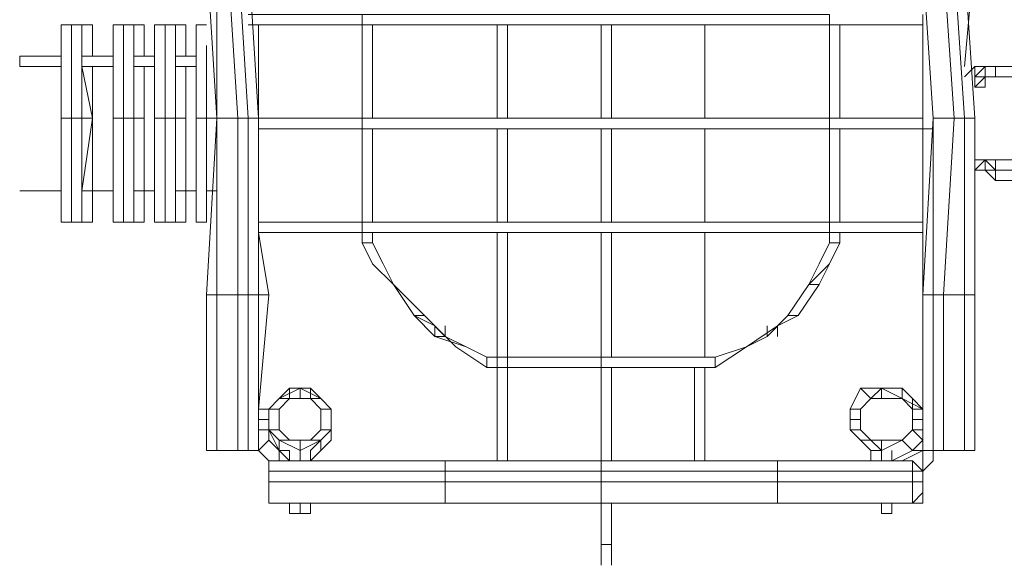
# Model space of a CAD drawing. Units: millimetres. Extents: x 729 to 18714, y 182 to 6883.
# Drawn here: x 2245 to 5105, y 2417 to 3998 of the extents above; entities that cross this region are included whole.
import ezdxf

# ---------------------------------------------------------------- set-up
doc = ezdxf.new("R2010")
doc.units = ezdxf.units.MM
for name, color, linetype, lineweight in [('beslag', 254, 'Continuous', 9), ('net', 251, 'Continuous', 9), ('robinia', 32, 'Continuous', 9)]:
    doc.layers.add(name, color=color, linetype=linetype, lineweight=lineweight)

msp = doc.modelspace()

# ---------------------------------------------------------------- linework, layer by layer
at = {"layer": 'beslag', "flags": 128}
for points in [[(5019, 3832.4), (5019, 3862.5), (4988.8, 3832.4)], [(5019, 3832.4), (5049.1, 3862.5), (5019, 3862.5)], [(5019, 3832.4), (5049.1, 3832.4), (5049.1, 3862.5)], [(5049.1, 3832.4), (5079.3, 3832.4), (5079.3, 3862.5)], [(5079.3, 3832.4), (5139.6, 3832.4), (5139.6, 3862.5), (5079.3, 3862.5)], [(5139.6, 3862.5), (5079.3, 3862.5)], [(5079.3, 3832.4), (5079.3, 3862.5)], [(5079.3, 3832.4), (5079.3, 3862.5)], [(5019, 3832.4), (5019, 3802.2)], [(5019, 3802.2), (5049.1, 3832.4), (5019, 3832.4)], [(5019, 3802.2), (5019, 3832.4)], [(5019, 3802.2), (5049.1, 3802.2), (5049.1, 3832.4)], [(5079.3, 3832.4), (5049.1, 3832.4)], [(5079.3, 3832.4), (5049.1, 3832.4)], [(5049.1, 3832.4), (5049.1, 3802.2)], [(5079.3, 3832.4), (5139.6, 3832.4)], [(5139.6, 3832.4), (5079.3, 3832.4)], [(5019, 3561), (5019, 3591.2)], [(5019, 3561), (5049.1, 3591.2), (5019, 3591.2)], [(5049.1, 3591.2), (5019, 3591.2)], [(5079.3, 3561), (5049.1, 3591.2)], [(5079.3, 3561), (5079.3, 3591.2), (5049.1, 3591.2)], [(5049.1, 3561), (5049.1, 3591.2)], [(5139.6, 3561), (5139.6, 3591.2), (5079.3, 3591.2)], [(5079.3, 3561), (5079.3, 3591.2)], [(5079.3, 3561), (5079.3, 3591.2)], [(5049.1, 3561), (5019, 3561)], [(5049.1, 3561), (5019, 3561)], [(5079.3, 3561), (5049.1, 3561)], [(5139.6, 3561), (5079.3, 3561)], [(5139.6, 3530.9), (5139.6, 3561), (5079.3, 3561)], [(5079.3, 3530.9), (5079.3, 3561)], [(5079.3, 3530.9), (5079.3, 3561)], [(5079.3, 3530.9), (5139.6, 3530.9)], [(3059.4, 2927.9), (3029.2, 2927.9)], [(3059.4, 2927.9), (3029.2, 2927.9)], [(3059.4, 2897.8), (3059.4, 2927.9)], [(3089.5, 2897.8), (3089.5, 2927.9)], [(2788, 2807.4), (2788, 2837.5), (2788, 2867.6), (2788, 2837.5)], [(2968.9, 2867.6), (2938.8, 2867.6)], [(4657.2, 2867.6), (4657.2, 2837.5)], [(4687.3, 2867.6), (4657.2, 2867.6), (4657.2, 2837.5), (4657.2, 2807.4)], [(4868.2, 2867.6), (4838.1, 2867.6)], [(3149.8, 2807.4), (3149.8, 2837.5)], [(5019, 2807.4), (5019, 2837.5)], [(4657.2, 2807.4), (4687.3, 2807.4)], [(3089.5, 2716.9), (3089.5, 2747.1)], [(4747.6, 2716.9), (4747.6, 2747.1)], [(3089.5, 2564.5), (3059.4, 2564.5), (3029.2, 2564.5), (3029.2, 2594.6), (3029.2, 2564.5), (3059.4, 2564.5), (3059.4, 2594.6), (3059.4, 2564.5), (3089.5, 2564.5), (3089.5, 2594.6)], [(3963.8, 2594.6), (3933.6, 2594.6)], [(3933.6, 2594.6), (3933.6, 2474)], [(3963.8, 2474), (3963.8, 2594.6), (3933.6, 2594.6)], [(3933.6, 2474), (3933.6, 2594.6)], [(3963.8, 2474), (3963.8, 2594.6)], [(3963.8, 2594.6), (3963.8, 2474)], [(4747.6, 2564.5), (4747.6, 2594.6)], [(3963.8, 2474), (3933.6, 2474)], [(3963.8, 2413.8), (3963.8, 2474), (3933.6, 2474)], [(3963.8, 2474), (3933.6, 2474)], [(3963.8, 2413.8), (3963.8, 2474)], [(3963.8, 2474), (3963.8, 2413.8)]]:
    msp.add_lwpolyline(points, dxfattribs=at)
for points in [[(5049.1, 3862.5), (5079.3, 3862.5)], [(5049.1, 3561), (5079.3, 3530.9), (5079.3, 3561)], [(3029.2, 2927.9), (3029.2, 2897.8)], [(3059.4, 2927.9), (3089.5, 2927.9)], [(4747.6, 2927.9), (4777.8, 2927.9)], [(3149.8, 2867.6), (3149.8, 2837.5)], [(5019, 2867.6), (5019, 2837.5)], [(2788, 2807.4), (2788, 2837.5)], [(2968.9, 2837.5), (2938.8, 2837.5)], [(3149.8, 2807.4), (3149.8, 2837.5)], [(4687.3, 2837.5), (4657.2, 2837.5)], [(4657.2, 2807.4), (4657.2, 2837.5)], [(4868.2, 2837.5), (4838.1, 2837.5)], [(5019, 2807.4), (5019, 2837.5)], [(2938.8, 2807.4), (2968.9, 2807.4)], [(4838.1, 2807.4), (4868.2, 2807.4)], [(3029.2, 2747.1), (3029.2, 2716.9)], [(3059.4, 2747.1), (3059.4, 2716.9)], [(4747.6, 2716.9), (4747.6, 2747.1)], [(4777.8, 2747.1), (4777.8, 2716.9)], [(4747.6, 2594.6), (4747.6, 2564.5)], [(4777.8, 2594.6), (4777.8, 2564.5)], [(4777.8, 2564.5), (4747.6, 2564.5)], [(3933.6, 2413.8), (3933.6, 2474)]]:
    msp.add_lwpolyline(points, close=True, dxfattribs=at)
at = {"layer": 'net', "flags": 128}
for points in [[(3240.2, 3983.1), (3240.2, 4013.3), (2908.6, 4013.3), (3240.2, 4013.3)], [(3240.2, 3983.1), (4596.9, 3983.1), (3240.2, 3983.1), (3240.2, 4013.3), (4596.9, 4013.3), (3240.2, 4013.3)], [(4596.9, 3983.1), (4596.9, 4013.3)], [(3240.2, 3983.1), (3240.2, 3711.8)], [(3632.2, 3983.1), (3632.2, 3711.8)], [(3963.8, 3711.8), (3963.8, 3983.1)], [(4235.1, 3983.1), (4235.1, 3711.8)], [(4596.9, 3983.1), (4596.9, 3711.8)], [(4596.9, 3983.1), (4868.2, 3983.1)], [(2366, 3892.7), (2245.4, 3892.7), (2245.4, 3862.5), (2366, 3862.5)], [(2516.7, 3892.7), (2426.3, 3892.7)], [(2637.3, 3892.7), (2577, 3892.7)], [(2757.9, 3892.7), (2697.6, 3892.7)], [(2426.3, 3862.5), (2516.7, 3862.5)], [(2577, 3862.5), (2637.3, 3862.5)], [(2697.6, 3862.5), (2757.9, 3862.5)], [(3240.2, 3681.6), (3240.2, 3711.8), (2938.8, 3711.8), (3240.2, 3711.8)], [(3240.2, 3681.6), (4596.9, 3681.6), (3240.2, 3681.6), (3240.2, 3711.8), (4596.9, 3711.8), (3240.2, 3711.8)], [(4596.9, 3681.6), (4596.9, 3711.8)], [(3240.2, 3681.6), (3240.2, 3410.3)], [(3632.2, 3681.6), (3632.2, 3410.3)], [(3963.8, 3410.3), (3963.8, 3681.6)], [(4235.1, 3681.6), (4235.1, 3410.3)], [(4596.9, 3681.6), (4596.9, 3410.3)], [(4596.9, 3681.6), (4868.2, 3681.6)], [(2818.2, 3500.8), (2788, 3500.8)], [(3240.2, 3380.2), (3240.2, 3410.3), (2938.8, 3410.3), (3240.2, 3410.3)], [(3240.2, 3410.3), (4596.9, 3410.3), (3240.2, 3410.3), (3240.2, 3380.2), (4596.9, 3380.2), (3240.2, 3380.2)], [(4596.9, 3380.2), (4596.9, 3410.3)], [(3240.2, 3380.2), (3240.2, 3350), (3270.4, 3350), (3300.5, 3289.7), (3330.7, 3229.4), (3391, 3139), (3421.1, 3139), (3330.7, 3229.4), (3300.5, 3289.7), (3270.4, 3350), (3240.2, 3350), (3270.4, 3289.7), (3330.7, 3229.4), (3391, 3139), (3451.3, 3108.8), (3511.6, 3048.5), (3602, 2988.2), (3602, 3018.4), (3541.7, 3048.5), (3481.4, 3078.7), (3481.4, 3108.8)], [(3632.2, 3380.2), (3632.2, 3018.4), (3662.3, 3018.4), (3662.3, 3380.2), (3662.3, 3018.4), (3632.2, 3018.4)], [(3963.8, 3018.4), (3963.8, 3380.2)], [(4235.1, 3018.4), (4235.1, 3380.2)], [(4596.9, 3380.2), (4596.9, 3350)], [(4596.9, 3380.2), (4868.2, 3380.2)], [(4596.9, 3350), (4566.7, 3289.7), (4536.6, 3229.4), (4476.3, 3139), (4416, 3078.7), (4355.7, 3048.5), (4265.3, 3018.4), (4265.3, 2988.2)], [(4566.7, 3229.4), (4536.6, 3229.4)], [(3391, 3139), (3451.3, 3078.7), (3541.7, 3048.5), (3602, 3018.4)], [(3451.3, 3078.7), (3481.4, 3078.7), (3421.1, 3139)], [(4506.5, 3139), (4476.3, 3139)], [(4416, 3108.8), (4416, 3078.7)], [(3632.2, 2716.9), (3632.2, 3018.4), (3662.3, 3018.4), (3662.3, 2716.9), (3662.3, 2988.2)], [(3933.6, 3018.4), (3933.6, 2716.9), (3933.6, 2988.2)], [(3963.8, 2716.9), (3963.8, 2988.2)], [(4205, 2988.2), (4205, 2716.9)]]:
    msp.add_lwpolyline(points, dxfattribs=at)
for points in [[(2908.6, 3983.1), (3240.2, 3983.1), (2908.6, 3983.1)], [(3270.4, 3983.1), (3270.4, 3711.8)], [(3662.3, 3983.1), (3662.3, 3711.8)], [(3933.6, 3983.1), (3933.6, 3711.8)], [(4235.1, 3983.1), (4235.1, 3711.8)], [(4627, 3983.1), (4627, 3711.8)], [(2245.4, 3892.7), (2366, 3892.7)], [(2426.3, 3892.7), (2516.7, 3892.7), (2426.3, 3892.7)], [(2577, 3892.7), (2637.3, 3892.7), (2577, 3892.7)], [(2697.6, 3892.7), (2757.9, 3892.7), (2697.6, 3892.7)], [(4596.9, 3711.8), (4868.2, 3711.8)], [(2938.8, 3681.6), (3240.2, 3681.6), (2938.8, 3681.6)], [(3270.4, 3681.6), (3270.4, 3410.3)], [(3662.3, 3681.6), (3662.3, 3410.3)], [(3933.6, 3681.6), (3933.6, 3410.3)], [(4235.1, 3681.6), (4235.1, 3410.3)], [(4627, 3681.6), (4627, 3410.3)], [(2245.4, 3500.8), (2366, 3500.8)], [(2366, 3500.8), (2245.4, 3500.8), (2366, 3500.8)], [(2426.3, 3500.8), (2516.7, 3500.8), (2426.3, 3500.8)], [(2426.3, 3500.8), (2516.7, 3500.8)], [(2577, 3500.8), (2637.3, 3500.8), (2577, 3500.8)], [(2577, 3500.8), (2637.3, 3500.8)], [(2697.6, 3500.8), (2757.9, 3500.8), (2697.6, 3500.8)], [(2697.6, 3500.8), (2757.9, 3500.8)], [(4596.9, 3410.3), (4868.2, 3410.3)], [(2938.8, 3380.2), (3240.2, 3380.2), (2938.8, 3380.2)], [(3240.2, 3350), (3240.2, 3380.2)], [(3270.4, 3380.2), (3270.4, 3350), (3270.4, 3380.2)], [(3270.4, 3350), (3270.4, 3380.2)], [(3270.4, 3350), (3270.4, 3380.2), (3270.4, 3350)], [(3933.6, 3380.2), (3933.6, 3018.4)], [(4235.1, 3380.2), (4235.1, 3018.4)], [(4596.9, 3350), (4596.9, 3380.2)], [(4627, 3380.2), (4627, 3350), (4627, 3380.2)], [(4627, 3350), (4627, 3380.2)], [(4627, 3350), (4627, 3380.2), (4627, 3350)], [(4596.9, 3289.7), (4627, 3350)], [(4596.9, 3350), (4627, 3350)], [(4536.6, 3229.4), (4476.3, 3139), (4446.2, 3108.8), (4506.5, 3139), (4566.7, 3229.4), (4596.9, 3289.7)], [(3451.3, 3108.8), (3451.3, 3078.7), (3451.3, 3108.8)], [(4355.7, 3048.5), (4446.2, 3108.8)], [(4446.2, 3108.8), (4446.2, 3078.7), (4446.2, 3108.8)], [(4265.3, 2988.2), (4355.7, 3048.5), (4265.3, 2988.2)], [(3602, 3018.4), (4265.3, 3018.4)], [(4265.3, 2988.2), (3602, 2988.2)], [(4235.1, 2988.2), (4235.1, 2716.9)]]:
    msp.add_lwpolyline(points, close=True, dxfattribs=at)
at = {"layer": 'robinia'}
for points in [[(2818.2, 3681.6), (2818.2, 3711.8), (2818.2, 4195.8), (2788, 4195.8), (2818.2, 3711.8), (2788, 4195.8), (2818.2, 4195.8), (2848.3, 4195.8), (2878.5, 4195.8), (2908.6, 4195.8), (2938.8, 3711.8), (2908.6, 3711.8), (2878.5, 4195.8), (2908.6, 4195.8), (2938.8, 3711.8), (2938.8, 3681.6)], [(2788, 4195.8), (2818.2, 3711.8), (2878.5, 3711.8)], [(2908.6, 3711.8), (2938.8, 3711.8), (2908.6, 4195.8)], [(5019, 4195.8), (4988.8, 3862.5), (5019, 4195.8), (4988.8, 4195.8)], [(4898.4, 3711.8), (4868.2, 4165.7), (4928.5, 4165.7), (4958.7, 4165.7), (4988.8, 3711.8), (5019, 3711.8), (4988.8, 4165.7), (4958.7, 4165.7), (4988.8, 3711.8), (4958.7, 3711.8), (4928.5, 4165.7), (4868.2, 4165.7), (4898.4, 3711.8), (4958.7, 3711.8), (4928.5, 4165.7), (4958.7, 4165.7), (4988.8, 4165.7), (5019, 3711.8), (4988.8, 3711.8), (4958.7, 3711.8), (4898.4, 3711.8), (4868.2, 4165.7), (4898.4, 3711.8), (4898.4, 3681.6)], [(2426.3, 3983.1), (2396.1, 3983.1), (2366, 3983.1), (2396.1, 3983.1), (2426.3, 3983.1), (2456.4, 3983.1), (2426.3, 3983.1), (2456.4, 3983.1)], [(2456.4, 3983.1), (2426.3, 3983.1), (2426.3, 3892.7)], [(2516.7, 3711.8), (2546.8, 3711.8), (2546.8, 3983.1), (2516.7, 3983.1), (2516.7, 3711.8), (2516.7, 3983.1), (2546.8, 3983.1), (2577, 3983.1), (2607.1, 3983.1)], [(2516.7, 3983.1), (2546.8, 3983.1), (2577, 3983.1), (2607.1, 3983.1), (2577, 3983.1), (2546.8, 3983.1)], [(2577, 3983.1), (2577, 3711.8)], [(2637.3, 3983.1), (2637.3, 3711.8)], [(2667.4, 3983.1), (2667.4, 3711.8)], [(2727.7, 3711.8), (2697.6, 3711.8), (2697.6, 3983.1), (2727.7, 3983.1)], [(2788, 3711.8), (2757.9, 3711.8), (2757.9, 3983.1), (2788, 3983.1), (2757.9, 3983.1), (2757.9, 3711.8)], [(2788, 3983.1), (2757.9, 3983.1)], [(2938.8, 3711.8), (2938.8, 3983.1)], [(2456.4, 3711.8), (2426.3, 3711.8), (2426.3, 3892.7)], [(2426.3, 3410.3), (2426.3, 3500.8), (2456.4, 3711.8), (2426.3, 3711.8), (2396.1, 3711.8), (2396.1, 3410.3), (2366, 3410.3), (2396.1, 3410.3), (2396.1, 3711.8), (2366, 3711.8), (2366, 3410.3), (2366, 3711.8), (2396.1, 3711.8), (2426.3, 3711.8), (2426.3, 3500.8), (2426.3, 3410.3), (2396.1, 3410.3), (2426.3, 3410.3), (2426.3, 3500.8), (2426.3, 3711.8), (2456.4, 3711.8)], [(2456.4, 3410.3), (2456.4, 3500.8), (2456.4, 3711.8)], [(2607.1, 3711.8), (2577, 3711.8), (2577, 3410.3), (2546.8, 3410.3), (2577, 3410.3), (2607.1, 3410.3), (2607.1, 3500.8), (2607.1, 3711.8), (2577, 3711.8), (2546.8, 3711.8), (2546.8, 3410.3), (2516.7, 3410.3), (2546.8, 3410.3), (2546.8, 3711.8), (2516.7, 3711.8), (2516.7, 3410.3), (2516.7, 3711.8), (2546.8, 3711.8), (2577, 3711.8), (2577, 3410.3)], [(2607.1, 3711.8), (2577, 3711.8)], [(2607.1, 3410.3), (2607.1, 3500.8), (2607.1, 3711.8)], [(2788, 3410.3), (2788, 3711.8), (2757.9, 3711.8), (2757.9, 3410.3)], [(2818.2, 3711.8), (2788, 3199.3), (2818.2, 3199.3), (2818.2, 3711.8), (2788, 3199.3), (2818.2, 3711.8), (2818.2, 3681.6)], [(2818.2, 3711.8), (2788, 3711.8)], [(2908.6, 3199.3), (2878.5, 3199.3), (2878.5, 3711.8), (2908.6, 3711.8), (2908.6, 3199.3), (2938.8, 3199.3), (2938.8, 3711.8), (2908.6, 3711.8), (2908.6, 3199.3), (2938.8, 3199.3), (2938.8, 3711.8), (2938.8, 3681.6)], [(2878.5, 3711.8), (2908.6, 3711.8)], [(5019, 3199.3), (5019, 3711.8), (5019, 3199.3), (4988.8, 3199.3), (4928.5, 3199.3), (4898.4, 3199.3), (4868.2, 3199.3), (4898.4, 3711.8), (4898.4, 3681.6)], [(4958.7, 3711.8), (4898.4, 3711.8), (4898.4, 3199.3), (4898.4, 3711.8), (4868.2, 3199.3)], [(4958.7, 3711.8), (4988.8, 3711.8)], [(4988.8, 3711.8), (5019, 3711.8), (5019, 3681.6)], [(5019, 3711.8), (5019, 3681.6)], [(4898.4, 3681.6), (4868.2, 3681.6), (4868.2, 3199.3), (4868.2, 3681.6)], [(2516.7, 3410.3), (2546.8, 3410.3), (2577, 3410.3), (2607.1, 3410.3), (2577, 3410.3), (2546.8, 3410.3)], [(2637.3, 3410.3), (2667.4, 3410.3), (2697.6, 3410.3), (2727.7, 3410.3), (2697.6, 3410.3), (2667.4, 3410.3)], [(2788, 3410.3), (2757.9, 3410.3)], [(2968.9, 3199.3), (2938.8, 3199.3), (2968.9, 3199.3), (2938.8, 3380.2), (2968.9, 3199.3), (2938.8, 3380.2)], [(2788, 3199.3), (2788, 2747.1)], [(2878.5, 3199.3), (2878.5, 2747.1)], [(2908.6, 3199.3), (2938.8, 3199.3), (2938.8, 2747.1), (2908.6, 2747.1)], [(2938.8, 3199.3), (2968.9, 3199.3), (2938.8, 2867.6)], [(2938.8, 3199.3), (2938.8, 2747.1)], [(4868.2, 3199.3), (4868.2, 2747.1)], [(5019, 3199.3), (4988.8, 3199.3), (4928.5, 3199.3), (4928.5, 2747.1), (4988.8, 2747.1)], [(4928.5, 2747.1), (4988.8, 2747.1), (4988.8, 3199.3), (4928.5, 3199.3)], [(2999.1, 2897.8), (3029.2, 2927.9)], [(3059.4, 2897.8), (3089.5, 2897.8), (3119.7, 2897.8), (3059.4, 2927.9), (3119.7, 2897.8), (3089.5, 2897.8), (3119.7, 2867.6)], [(3089.5, 2927.9), (3119.7, 2897.8), (3149.8, 2867.6)], [(4717.5, 2897.8), (4687.3, 2927.9), (4657.2, 2867.6), (4687.3, 2867.6), (4687.3, 2807.4), (4687.3, 2867.6), (4657.2, 2867.6)], [(4717.5, 2897.8), (4747.6, 2927.9), (4807.9, 2897.8), (4807.9, 2927.9), (4777.8, 2927.9)], [(4747.6, 2897.8), (4747.6, 2927.9), (4717.5, 2897.8)], [(4747.6, 2927.9), (4807.9, 2897.8), (4807.9, 2927.9)], [(4807.9, 2927.9), (4838.1, 2897.8)], [(4838.1, 2897.8), (4807.9, 2927.9)], [(4807.9, 2897.8), (4868.2, 2867.6)], [(4838.1, 2897.8), (4838.1, 2867.6)], [(2999.1, 2867.6), (2999.1, 2807.4), (2999.1, 2867.6), (2968.9, 2867.6), (2968.9, 2807.4), (2999.1, 2777.2), (3029.2, 2777.2), (2999.1, 2807.4), (2968.9, 2807.4), (2968.9, 2867.6)], [(3119.7, 2867.6), (3119.7, 2807.4), (3149.8, 2807.4)], [(4807.9, 2777.2), (4838.1, 2807.4), (4838.1, 2867.6)], [(2968.9, 2807.4), (2968.9, 2777.2), (2968.9, 2807.4), (2938.8, 2807.4), (2938.8, 2747.1), (2968.9, 2716.9), (2938.8, 2747.1), (2968.9, 2777.2), (2999.1, 2747.1), (3029.2, 2716.9), (2999.1, 2747.1), (2999.1, 2716.9), (2999.1, 2747.1), (2968.9, 2777.2), (2938.8, 2747.1), (2938.8, 2807.4), (2968.9, 2807.4), (2938.8, 2807.4)], [(2938.8, 2747.1), (2938.8, 2807.4)], [(3029.2, 2747.1), (2999.1, 2747.1), (2968.9, 2807.4)], [(2968.9, 2807.4), (2968.9, 2777.2), (2968.9, 2807.4), (2968.9, 2777.2), (2999.1, 2747.1), (3029.2, 2716.9)], [(3119.7, 2777.2), (3149.8, 2807.4)], [(3119.7, 2777.2), (3149.8, 2807.4)], [(3119.7, 2777.2), (3149.8, 2807.4)], [(3149.8, 2807.4), (3149.8, 2777.2)], [(4687.3, 2777.2), (4717.5, 2777.2), (4687.3, 2807.4), (4657.2, 2807.4)], [(4777.8, 2716.9), (4807.9, 2716.9), (4777.8, 2716.9), (4838.1, 2747.1), (4868.2, 2747.1), (4807.9, 2716.9), (4777.8, 2716.9), (4807.9, 2716.9), (4868.2, 2747.1), (4838.1, 2747.1), (4868.2, 2777.2), (4868.2, 2807.4)], [(3059.4, 2777.2), (3029.2, 2777.2), (2999.1, 2777.2), (3059.4, 2747.1), (3119.7, 2777.2)], [(3089.5, 2716.9), (3119.7, 2747.1), (3119.7, 2777.2)], [(3149.8, 2777.2), (3119.7, 2747.1), (3089.5, 2716.9)], [(4747.6, 2777.2), (4717.5, 2777.2)], [(4838.1, 2747.1), (4868.2, 2777.2)], [(4838.1, 2747.1), (4868.2, 2777.2)], [(2878.5, 2747.1), (2908.6, 2747.1), (2938.8, 2747.1), (2908.6, 2747.1), (2878.5, 2747.1), (2848.3, 2747.1), (2818.2, 2747.1), (2788, 2747.1), (2818.2, 2747.1), (2848.3, 2747.1)], [(2788, 2747.1), (2818.2, 2747.1)], [(2908.6, 2747.1), (2938.8, 2747.1)], [(4807.9, 2716.9), (4868.2, 2747.1), (4868.2, 2686.8), (4898.4, 2716.9)], [(4868.2, 2747.1), (4868.2, 2686.8), (4898.4, 2716.9)], [(4898.4, 2747.1), (4868.2, 2747.1)], [(4928.5, 2747.1), (4898.4, 2747.1), (4868.2, 2747.1), (4898.4, 2747.1), (4928.5, 2747.1), (4958.7, 2747.1), (4988.8, 2747.1), (5019, 2747.1)], [(3481.4, 2686.8), (3481.4, 2716.9)], [(3933.6, 2716.9), (3933.6, 2686.8), (3933.6, 2656.6), (3481.4, 2656.6), (3481.4, 2686.8), (3933.6, 2686.8), (3933.6, 2656.6)], [(4446.2, 2656.6), (4446.2, 2686.8), (4446.2, 2716.9)], [(4446.2, 2656.6), (4838.1, 2656.6), (4838.1, 2686.8), (4446.2, 2686.8), (4446.2, 2716.9), (4838.1, 2716.9), (4838.1, 2686.8), (4838.1, 2716.9), (4446.2, 2716.9), (4838.1, 2716.9)], [(3481.4, 2656.6), (3481.4, 2686.8)], [(4868.2, 2686.8), (4868.2, 2656.6), (4838.1, 2656.6), (4838.1, 2686.8), (4868.2, 2686.8), (4868.2, 2656.6)], [(2968.9, 2656.6), (3481.4, 2656.6), (3481.4, 2594.6), (3481.4, 2656.6), (2968.9, 2656.6), (2968.9, 2594.6)], [(3933.6, 2594.6), (3933.6, 2656.6)], [(4446.2, 2594.6), (4446.2, 2656.6)], [(4838.1, 2656.6), (4838.1, 2594.6), (4838.1, 2656.6), (4446.2, 2656.6), (4446.2, 2594.6)], [(4868.2, 2594.6), (4838.1, 2594.6), (4868.2, 2594.6), (4868.2, 2624.8), (4868.2, 2656.6), (4838.1, 2656.6)], [(3933.6, 2594.6), (3481.4, 2594.6)], [(4446.2, 2594.6), (3963.8, 2594.6), (4446.2, 2594.6), (3933.6, 2594.6)], [(3963.8, 2594.6), (4446.2, 2594.6)]]:
    msp.add_lwpolyline(points, dxfattribs=at)
for points in [[(2848.3, 4195.8), (2878.5, 3711.8), (2818.2, 3711.8), (2818.2, 4195.8)], [(2878.5, 4195.8), (2908.6, 3711.8), (2878.5, 3711.8), (2848.3, 4195.8)], [(4868.2, 3681.6), (4898.4, 3681.6), (4868.2, 3681.6), (4868.2, 4013.3)], [(2366, 3711.8), (2366, 3983.1)], [(2396.1, 3711.8), (2366, 3711.8), (2366, 3983.1), (2396.1, 3983.1)], [(2426.3, 3892.7), (2426.3, 3711.8), (2396.1, 3711.8), (2396.1, 3983.1), (2426.3, 3983.1)], [(2426.3, 3983.1), (2426.3, 3892.7)], [(2456.4, 3983.1), (2456.4, 3892.7)], [(2516.7, 3711.8), (2516.7, 3983.1)], [(2516.7, 3983.1), (2546.8, 3983.1)], [(2546.8, 3711.8), (2546.8, 3983.1), (2577, 3983.1), (2577, 3711.8)], [(2607.1, 3892.7), (2607.1, 3983.1)], [(2607.1, 3983.1), (2607.1, 3892.7)], [(2637.3, 3983.1), (2667.4, 3983.1)], [(2637.3, 3983.1), (2667.4, 3983.1), (2697.6, 3983.1), (2727.7, 3983.1), (2697.6, 3983.1), (2667.4, 3983.1)], [(2667.4, 3711.8), (2667.4, 3983.1), (2637.3, 3983.1), (2637.3, 3711.8)], [(2697.6, 3711.8), (2667.4, 3711.8), (2667.4, 3983.1), (2697.6, 3983.1)], [(2727.7, 3892.7), (2727.7, 3983.1)], [(2727.7, 3983.1), (2727.7, 3892.7)], [(2757.9, 3711.8), (2757.9, 3983.1)], [(2757.9, 3711.8), (2757.9, 3983.1)], [(2757.9, 3983.1), (2788, 3983.1)], [(2938.8, 3983.1), (2938.8, 3711.8)], [(2788, 3922.8), (2788, 3711.8)], [(2426.3, 3862.5), (2456.4, 3711.8)], [(2456.4, 3862.5), (2456.4, 3711.8)], [(2607.1, 3711.8), (2607.1, 3862.5)], [(2607.1, 3862.5), (2607.1, 3711.8)], [(2727.7, 3711.8), (2727.7, 3862.5)], [(2727.7, 3862.5), (2727.7, 3711.8)], [(2366, 3711.8), (2366, 3410.3)], [(2456.4, 3711.8), (2456.4, 3500.8), (2456.4, 3410.3), (2426.3, 3410.3), (2426.3, 3500.8)], [(2516.7, 3711.8), (2516.7, 3410.3)], [(2607.1, 3500.8), (2607.1, 3711.8), (2607.1, 3500.8), (2607.1, 3410.3)], [(2667.4, 3711.8), (2667.4, 3410.3), (2637.3, 3410.3), (2637.3, 3711.8)], [(2637.3, 3410.3), (2637.3, 3711.8), (2667.4, 3711.8), (2667.4, 3410.3)], [(2667.4, 3410.3), (2697.6, 3410.3), (2697.6, 3711.8), (2667.4, 3711.8)], [(2727.7, 3711.8), (2697.6, 3711.8), (2667.4, 3711.8), (2667.4, 3410.3), (2697.6, 3410.3), (2697.6, 3711.8), (2727.7, 3711.8), (2727.7, 3500.8), (2727.7, 3410.3), (2697.6, 3410.3), (2727.7, 3410.3), (2727.7, 3500.8)], [(2727.7, 3711.8), (2727.7, 3500.8)], [(2757.9, 3711.8), (2757.9, 3410.3)], [(2757.9, 3410.3), (2788, 3410.3), (2788, 3711.8), (2818.2, 3711.8), (2788, 3711.8), (2757.9, 3711.8)], [(2757.9, 3410.3), (2757.9, 3711.8)], [(2878.5, 3711.8), (2818.2, 3711.8), (2818.2, 3199.3), (2878.5, 3199.3)], [(4958.7, 3711.8), (4928.5, 3199.3)], [(4988.8, 3711.8), (4988.8, 3199.3)], [(2938.8, 3410.3), (2938.8, 3681.6)], [(2727.7, 3500.8), (2727.7, 3410.3)], [(2366, 3410.3), (2396.1, 3410.3), (2426.3, 3410.3), (2456.4, 3410.3), (2426.3, 3410.3), (2396.1, 3410.3)], [(2516.7, 3410.3), (2546.8, 3410.3)], [(2637.3, 3410.3), (2667.4, 3410.3)], [(2757.9, 3410.3), (2788, 3410.3)], [(2818.2, 2747.1), (2788, 2747.1), (2788, 3199.3), (2818.2, 3199.3)], [(2818.2, 3199.3), (2878.5, 3199.3), (2818.2, 3199.3), (2818.2, 2747.1), (2788, 2747.1), (2788, 3199.3)], [(2908.6, 3199.3), (2878.5, 3199.3), (2878.5, 2747.1), (2818.2, 2747.1), (2878.5, 2747.1), (2908.6, 2747.1)], [(2878.5, 2747.1), (2878.5, 3199.3), (2908.6, 3199.3), (2908.6, 2747.1)], [(2968.9, 3199.3), (2938.8, 2867.6)], [(4928.5, 2747.1), (4928.5, 3199.3), (4898.4, 3199.3), (4868.2, 3199.3), (4868.2, 2747.1), (4898.4, 2747.1)], [(4898.4, 2747.1), (4898.4, 3199.3), (4868.2, 3199.3), (4868.2, 2747.1)], [(4928.5, 2747.1), (4928.5, 3199.3), (4898.4, 3199.3), (4898.4, 2747.1), (4928.5, 2747.1)], [(5019, 2747.1), (5019, 3199.3), (4988.8, 3199.3), (4988.8, 2747.1)], [(5019, 3199.3), (5019, 2747.1)], [(2968.9, 2867.6), (2999.1, 2897.8), (3059.4, 2927.9), (3119.7, 2897.8), (3149.8, 2867.6), (3149.8, 2807.4), (3119.7, 2777.2), (3059.4, 2747.1), (2999.1, 2777.2), (2968.9, 2807.4)], [(2968.9, 2807.4), (2968.9, 2867.6), (2999.1, 2897.8), (3059.4, 2927.9), (3119.7, 2897.8), (3149.8, 2867.6), (3149.8, 2807.4), (3119.7, 2777.2), (3059.4, 2747.1), (2999.1, 2777.2)], [(3059.4, 2927.9), (3059.4, 2897.8), (3029.2, 2897.8), (3059.4, 2897.8), (3059.4, 2927.9), (2999.1, 2897.8)], [(3029.2, 2927.9), (2999.1, 2897.8)], [(3089.5, 2927.9), (3119.7, 2897.8), (3089.5, 2897.8), (3119.7, 2897.8)], [(4657.2, 2867.6), (4687.3, 2927.9)], [(4807.9, 2927.9), (4807.9, 2897.8), (4838.1, 2867.6), (4838.1, 2807.4), (4807.9, 2777.2), (4747.6, 2747.1), (4717.5, 2777.2), (4687.3, 2777.2), (4657.2, 2807.4), (4687.3, 2807.4), (4717.5, 2777.2), (4747.6, 2747.1), (4807.9, 2777.2), (4838.1, 2807.4), (4838.1, 2867.6), (4807.9, 2897.8)], [(4687.3, 2927.9), (4747.6, 2927.9)], [(4717.5, 2897.8), (4747.6, 2927.9), (4687.3, 2927.9), (4717.5, 2897.8), (4687.3, 2867.6)], [(4687.3, 2867.6), (4717.5, 2897.8), (4747.6, 2897.8), (4747.6, 2927.9), (4807.9, 2897.8), (4747.6, 2897.8), (4717.5, 2897.8), (4687.3, 2867.6), (4687.3, 2807.4)], [(4777.8, 2927.9), (4807.9, 2927.9)], [(4807.9, 2897.8), (4807.9, 2927.9)], [(2968.9, 2867.6), (2999.1, 2867.6), (3029.2, 2897.8), (2999.1, 2897.8)], [(2999.1, 2867.6), (3029.2, 2897.8), (2999.1, 2897.8), (2968.9, 2867.6)], [(2968.9, 2867.6), (2999.1, 2897.8)], [(2968.9, 2867.6), (2999.1, 2897.8)], [(2968.9, 2867.6), (2999.1, 2897.8)], [(3119.7, 2897.8), (3149.8, 2867.6), (3119.7, 2867.6), (3149.8, 2867.6)], [(3119.7, 2897.8), (3149.8, 2867.6)], [(4807.9, 2897.8), (4868.2, 2867.6), (4838.1, 2897.8), (4868.2, 2867.6)], [(4807.9, 2897.8), (4838.1, 2867.6)], [(4838.1, 2897.8), (4838.1, 2867.6)], [(3149.8, 2867.6), (3149.8, 2807.4)], [(2938.8, 2807.4), (2938.8, 2747.1)], [(3059.4, 2777.2), (3029.2, 2777.2), (2999.1, 2807.4), (2968.9, 2807.4), (2999.1, 2777.2), (3059.4, 2747.1)], [(2999.1, 2747.1), (2968.9, 2807.4)], [(3149.8, 2807.4), (3119.7, 2807.4), (3089.5, 2777.2), (3119.7, 2777.2)], [(3119.7, 2807.4), (3149.8, 2807.4)], [(3149.8, 2807.4), (3119.7, 2777.2), (3119.7, 2747.1), (3149.8, 2777.2)], [(4687.3, 2777.2), (4657.2, 2807.4), (4687.3, 2777.2), (4717.5, 2747.1), (4747.6, 2747.1), (4717.5, 2747.1)], [(4717.5, 2777.2), (4687.3, 2807.4)], [(4838.1, 2807.4), (4868.2, 2777.2)], [(4868.2, 2807.4), (4868.2, 2777.2)], [(2999.1, 2777.2), (2999.1, 2747.1), (3029.2, 2747.1), (2999.1, 2747.1)], [(3089.5, 2777.2), (3059.4, 2777.2), (3059.4, 2747.1), (3119.7, 2777.2)], [(3119.7, 2777.2), (3089.5, 2747.1)], [(3119.7, 2777.2), (3089.5, 2747.1)], [(3089.5, 2716.9), (3119.7, 2747.1), (3149.8, 2777.2), (3119.7, 2747.1)], [(4747.6, 2777.2), (4717.5, 2777.2), (4747.6, 2747.1)], [(4807.9, 2777.2), (4747.6, 2777.2), (4747.6, 2747.1), (4807.9, 2777.2)], [(4807.9, 2777.2), (4838.1, 2747.1)], [(2878.5, 2747.1), (2848.3, 2747.1), (2818.2, 2747.1), (2878.5, 2747.1)], [(4717.5, 2716.9), (4717.5, 2747.1)], [(4717.5, 2747.1), (4747.6, 2747.1)], [(4838.1, 2747.1), (4777.8, 2716.9)], [(4898.4, 2747.1), (4898.4, 2716.9)], [(4928.5, 2747.1), (4958.7, 2747.1), (4988.8, 2747.1)], [(4958.7, 2747.1), (4988.8, 2747.1), (5019, 2747.1), (4988.8, 2747.1)], [(2968.9, 2716.9), (2968.9, 2686.8)], [(2968.9, 2716.9), (2968.9, 2686.8)], [(2968.9, 2686.8), (3481.4, 2686.8), (3481.4, 2716.9), (2968.9, 2716.9)], [(3481.4, 2716.9), (2968.9, 2716.9)], [(3481.4, 2716.9), (3481.4, 2686.8), (3933.6, 2686.8), (3933.6, 2716.9)], [(3481.4, 2716.9), (3933.6, 2716.9)], [(4446.2, 2686.8), (3933.6, 2686.8), (3933.6, 2716.9), (4446.2, 2716.9)], [(4446.2, 2716.9), (3933.6, 2716.9)], [(4838.1, 2716.9), (4868.2, 2686.8), (4838.1, 2686.8)], [(4838.1, 2716.9), (4868.2, 2686.8)], [(2968.9, 2656.6), (2968.9, 2686.8)], [(2968.9, 2656.6), (3481.4, 2656.6), (3481.4, 2686.8), (2968.9, 2686.8)], [(3933.6, 2686.8), (3933.6, 2656.6), (4446.2, 2656.6), (4446.2, 2686.8)], [(4838.1, 2686.8), (4838.1, 2656.6), (4446.2, 2656.6), (4446.2, 2686.8), (4838.1, 2686.8)], [(2968.9, 2594.6), (2968.9, 2656.6), (2968.9, 2624.8), (2968.9, 2594.6)], [(2968.9, 2594.6), (2968.9, 2624.8), (2968.9, 2656.6), (2968.9, 2594.6)], [(3481.4, 2656.6), (3933.6, 2656.6), (3933.6, 2594.6), (3481.4, 2594.6)], [(4446.2, 2656.6), (3933.6, 2656.6), (3933.6, 2594.6), (4446.2, 2594.6)], [(4838.1, 2656.6), (4868.2, 2656.6), (4868.2, 2624.8), (4838.1, 2594.6)], [(2968.9, 2624.8), (2968.9, 2594.6)], [(4838.1, 2594.6), (4868.2, 2594.6), (4868.2, 2624.8), (4838.1, 2594.6)], [(2968.9, 2594.6), (3481.4, 2594.6)], [(2968.9, 2594.6), (3481.4, 2594.6)], [(3933.6, 2594.6), (3481.4, 2594.6)], [(4838.1, 2594.6), (4446.2, 2594.6)], [(4446.2, 2594.6), (4838.1, 2594.6)]]:
    msp.add_lwpolyline(points, close=True, dxfattribs=at)
at = {"layer": 'robinia', "flags": 128}
for points in [[(2366, 3983.1), (2396.1, 3983.1), (2426.3, 3983.1), (2396.1, 3983.1)], [(2516.7, 3983.1), (2546.8, 3983.1), (2577, 3983.1), (2607.1, 3983.1), (2577, 3983.1), (2546.8, 3983.1)], [(2667.4, 3983.1), (2697.6, 3983.1), (2727.7, 3983.1), (2697.6, 3983.1)], [(2757.9, 3983.1), (2788, 3983.1)], [(2366, 3410.3), (2396.1, 3410.3), (2426.3, 3410.3), (2396.1, 3410.3)], [(2516.7, 3410.3), (2546.8, 3410.3), (2577, 3410.3), (2607.1, 3410.3), (2577, 3410.3), (2546.8, 3410.3)], [(2667.4, 3410.3), (2697.6, 3410.3), (2727.7, 3410.3), (2697.6, 3410.3)], [(2757.9, 3410.3), (2788, 3410.3)], [(3119.7, 2867.6), (3119.7, 2807.4), (3089.5, 2777.2), (3059.4, 2777.2), (3029.2, 2777.2), (2999.1, 2807.4), (2999.1, 2867.6), (3029.2, 2897.8), (3059.4, 2897.8), (3089.5, 2897.8)], [(3089.5, 2777.2), (3119.7, 2807.4), (3119.7, 2867.6), (3089.5, 2897.8), (3059.4, 2897.8), (3029.2, 2897.8), (2999.1, 2867.6), (2999.1, 2807.4), (3029.2, 2777.2), (3059.4, 2777.2)], [(4838.1, 2867.6), (4838.1, 2807.4), (4807.9, 2777.2), (4747.6, 2777.2), (4717.5, 2777.2), (4687.3, 2807.4), (4687.3, 2867.6), (4717.5, 2897.8), (4747.6, 2897.8), (4807.9, 2897.8)], [(4807.9, 2777.2), (4838.1, 2807.4), (4838.1, 2867.6), (4807.9, 2897.8), (4747.6, 2897.8), (4717.5, 2897.8), (4687.3, 2867.6), (4687.3, 2807.4), (4717.5, 2777.2), (4747.6, 2777.2)], [(2878.5, 2747.1), (2848.3, 2747.1), (2878.5, 2747.1)], [(4958.7, 2747.1), (4928.5, 2747.1), (4958.7, 2747.1)], [(4988.8, 2747.1), (4958.7, 2747.1)], [(4868.2, 2656.6), (4868.2, 2686.8), (4868.2, 2656.6)], [(2968.9, 2624.8), (2968.9, 2656.6), (2968.9, 2624.8)], [(4868.2, 2656.6), (4868.2, 2624.8), (4868.2, 2656.6)]]:
    msp.add_lwpolyline(points, close=True, dxfattribs=at)
for points in [[(2426.3, 3983.1), (2396.1, 3983.1), (2366, 3983.1)], [(2607.1, 3983.1), (2577, 3983.1), (2546.8, 3983.1), (2516.7, 3983.1)], [(2727.7, 3983.1), (2697.6, 3983.1), (2667.4, 3983.1)], [(2788, 3983.1), (2757.9, 3983.1)], [(2426.3, 3410.3), (2396.1, 3410.3), (2366, 3410.3)], [(2607.1, 3410.3), (2577, 3410.3), (2546.8, 3410.3), (2516.7, 3410.3)], [(2727.7, 3410.3), (2697.6, 3410.3), (2667.4, 3410.3)], [(2788, 3410.3), (2757.9, 3410.3)], [(3059.4, 2777.2), (3089.5, 2777.2), (3119.7, 2807.4), (3119.7, 2867.6), (3089.5, 2897.8), (3059.4, 2897.8)], [(4747.6, 2777.2), (4807.9, 2777.2), (4838.1, 2807.4), (4838.1, 2867.6), (4807.9, 2897.8), (4747.6, 2897.8)], [(2878.5, 2747.1), (2908.6, 2747.1), (2878.5, 2747.1), (2848.3, 2747.1), (2818.2, 2747.1), (2848.3, 2747.1)], [(2908.6, 2747.1), (2878.5, 2747.1), (2848.3, 2747.1), (2818.2, 2747.1)], [(4928.5, 2747.1), (4898.4, 2747.1)], [(4988.8, 2747.1), (4958.7, 2747.1), (4928.5, 2747.1), (4898.4, 2747.1), (4928.5, 2747.1), (4958.7, 2747.1)], [(2968.9, 2656.6), (2968.9, 2686.8), (2968.9, 2656.6), (2968.9, 2624.8), (2968.9, 2594.6), (2968.9, 2624.8)], [(2968.9, 2686.8), (2968.9, 2656.6), (2968.9, 2624.8), (2968.9, 2594.6)], [(4868.2, 2686.8), (4868.2, 2656.6)], [(4868.2, 2594.6), (4868.2, 2624.8), (4868.2, 2594.6), (4868.2, 2624.8), (4868.2, 2656.6), (4868.2, 2624.8)]]:
    msp.add_lwpolyline(points, dxfattribs=at)

doc.saveas('drawing.dxf')
